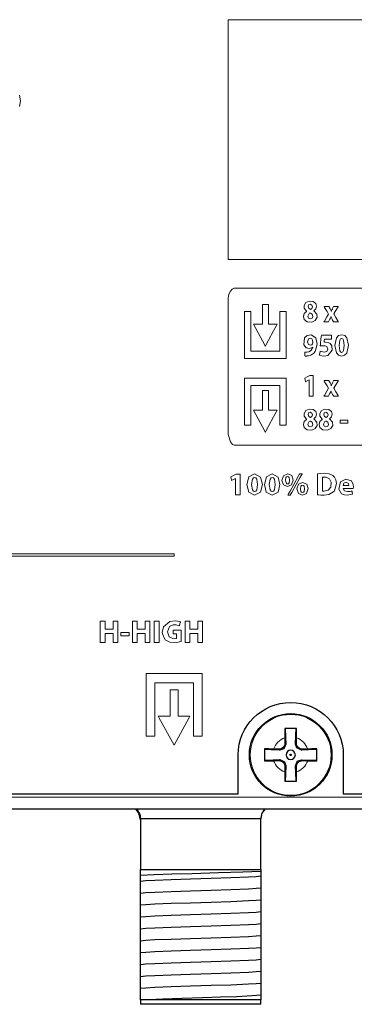
# Model space of a CAD drawing. Units: millimetres. Extents: x -103 to 103, y -61 to 61.
# Drawn here: x -14 to 9, y -61 to 5 of the extents above; entities that cross this region are included whole.
import ezdxf

# ---------------------------------------------------------------- set-up
doc = ezdxf.new("R2010")
doc.units = ezdxf.units.MM
doc.layers.add('Top$21', color=7, linetype='Continuous', true_color=0xffffff)

msp = doc.modelspace()

# ---------------------------------------------------------------- linework, layer by layer
at = {"layer": 'Top$21', "color": 7, "linetype": 'Continuous', "lineweight": 25}
for p, q in [((3.901, -43.026), (3.907, -43.371)), ((4.673, -43.372), (4.68, -43.026)), ((3.5, -43.778), (3.155, -43.772)), ((5.426, -43.772), (5.08, -43.778)), ((0.793, -46.75), (0.793, -44.16)), ((3.155, -44.55), (3.5, -44.544)), ((5.079, -44.545), (5.426, -44.551)), ((7.793, -44.16), (7.793, -46.75)), ((3.907, -44.951), (3.901, -45.297)), ((4.679, -45.297), (4.673, -44.952)), ((-82.866, -46.75), (0.793, -46.75)), ((7.793, -46.75), (82.864, -46.75)), ((-85.651, -47.771), (83.649, -47.771)), ((-5.706, -48.433), (-5.706, -51.8)), ((2.294, -51.8), (2.294, -48.433)), ((-5.706, -52.201), (-5.706, -51.8)), ((-5.706, -51.8), (2.294, -51.8)), ((2.294, -51.8), (2.294, -51.943)), ((-5.706, -52.994), (-5.706, -52.925)), ((2.294, -52.668), (2.294, -52.737)), ((-5.706, -53.788), (-5.706, -53.719)), ((2.294, -53.461), (2.294, -53.531)), ((-5.706, -54.582), (-5.706, -54.513)), ((2.294, -54.255), (2.294, -54.324)), ((2.294, -55.049), (2.294, -55.118)), ((-5.706, -55.376), (-5.706, -55.306)), ((-5.706, -56.169), (-5.706, -56.1)), ((2.294, -55.843), (2.294, -55.912)), ((-5.706, -56.963), (-5.706, -56.894)), ((2.294, -56.636), (2.294, -56.706)), ((-5.706, -57.757), (-5.706, -57.688)), ((2.294, -57.43), (2.294, -57.499)), ((2.294, -58.224), (2.294, -58.293)), ((-5.706, -58.551), (-5.706, -58.481)), ((2.294, -59.018), (2.294, -59.087)), ((-5.706, -59.344), (-5.706, -59.275)), ((-5.706, -60.138), (-5.706, -60.069)), ((2.294, -59.811), (2.294, -59.881)), ((-5.706, -60.5), (-5.706, -60.8)), ((2.294, -60.8), (-5.706, -60.8)), ((2.294, -60.8), (2.294, -60.5))]:
    msp.add_line(p, q, dxfattribs=at)
at = {"layer": 'Top$21', "color": 7, "linetype": 'Continuous', "lineweight": 13}
for p, q in [((3.565, -43.843), (3.5, -43.778)), ((3.907, -43.371), (3.972, -43.436)), ((4.609, -43.436), (4.673, -43.372)), ((5.08, -43.778), (5.016, -43.843)), ((3.5, -44.544), (3.565, -44.48)), ((5.015, -44.481), (5.079, -44.545)), ((3.972, -44.886), (3.907, -44.951)), ((4.673, -44.952), (4.609, -44.887)), ((83.649, -46.971), (-85.651, -46.971))]:
    msp.add_line(p, q, dxfattribs=at)
for points in [[(65.727, 4.884), (0.13, 4.884), (0.13, 4.884), (0.13, -3.316), (0.13, -7.416), (0.13, -9.466), (0.13, -11.003), (0.13, -11.075), (0.13, -11.106), (0.13, -11.114), (0.13, -11.116), (0.13, -11.117), (0.13, -11.117), (0.13, -11.117), (0.13, -11.117), (0.13, -11.117), (0.131, -11.117), (0.134, -11.117), (0.145, -11.117), (0.529, -11.117), (5.995, -11.117), (42.73, -11.117)], [(-13.777, -0.908), (-13.702, -0.528), (-13.702, -0.528), (-13.702, -0.528), (-13.777, -0.149)], [(10, -13.03), (7.599, -13.03), (5.395, -13.03), (3.487, -13.03), (2.132, -13.03), (1.148, -13.03), (0.645, -13.03), (0.518, -13.03), (0.385, -13.098), (0.272, -13.234), (0.197, -13.375), (0.144, -13.541), (0.124, -13.725), (0.124, -13.884), (0.124, -14.324), (0.124, -15.46), (0.124, -16.787), (0.124, -18.259), (0.124, -19.923), (0.124, -21.376), (0.124, -22.403), (0.124, -22.766), (0.124, -22.791), (0.124, -22.792), (0.124, -22.792), (0.124, -22.792), (0.272, -23.285), (0.416, -23.447), (0.471, -23.478), (0.518, -23.489), (0.686, -23.489), (1.04, -23.489), (2.101, -23.489), (3.448, -23.489), (5.102, -23.489), (7.379, -23.489), (9.882, -23.489)], [(7.012, -16.421), (7.012, -16.421), (7.012, -16.421), (7.011, -16.421), (7.011, -16.421), (7.008, -16.421), (7.001, -16.421), (6.981, -16.421), (6.921, -16.421), (6.775, -16.421), (6.597, -16.421), (6.551, -16.421), (6.541, -16.421), (6.539, -16.421), (6.539, -16.421), (6.538, -16.421), (6.538, -16.421), (6.538, -16.421), (6.538, -16.421), (6.538, -16.421), (6.538, -16.421), (6.538, -16.421), (6.538, -16.421), (6.538, -16.421), (6.538, -16.421), (6.538, -16.422), (6.538, -16.426), (6.537, -16.435), (6.533, -16.461), (6.525, -16.527), (6.513, -16.623), (6.512, -16.632), (6.512, -16.632), (6.512, -16.632), (6.512, -16.632), (6.512, -16.632), (6.512, -16.632), (6.56, -16.629), (6.579, -16.628), (6.784, -16.658), (6.912, -16.728), (7.021, -16.866), (7.051, -17.167), (6.757, -17.516), (6.493, -17.554), (6.354, -17.535), (6.255, -17.505), (6.22, -17.489), (6.206, -17.482), (6.201, -17.479), (6.198, -17.478), (6.197, -17.477), (6.197, -17.477), (6.197, -17.477), (6.196, -17.477), (6.196, -17.477), (6.196, -17.477), (6.196, -17.477), (6.196, -17.477), (6.196, -17.477), (6.196, -17.477), (6.196, -17.477), (6.196, -17.476), (6.197, -17.475), (6.197, -17.471), (6.2, -17.461), (6.206, -17.431), (6.223, -17.356), (6.247, -17.246), (6.249, -17.236), (6.249, -17.236), (6.249, -17.236), (6.249, -17.236), (6.249, -17.236), (6.249, -17.236), (6.523, -17.303), (6.69, -17.253), (6.768, -17.094), (6.687, -16.926), (6.564, -16.877), (6.412, -16.865), (6.361, -16.867), (6.303, -16.872), (6.279, -16.875), (6.268, -16.877), (6.264, -16.877), (6.262, -16.878), (6.261, -16.878), (6.26, -16.878), (6.26, -16.878), (6.26, -16.878), (6.26, -16.878), (6.26, -16.878), (6.26, -16.878), (6.26, -16.878), (6.26, -16.878), (6.26, -16.878), (6.26, -16.878), (6.26, -16.877), (6.26, -16.876), (6.261, -16.872), (6.262, -16.858), (6.267, -16.819), (6.279, -16.708), (6.307, -16.45), (6.329, -16.251), (6.339, -16.157), (6.339, -16.157), (6.359, -16.157), (6.634, -16.157), (6.863, -16.157), (7.003, -16.157), (7.012, -16.157), (7.012, -16.157), (7.012, -16.157), (7.012, -16.198), (7.012, -16.337), (7.012, -16.414), (7.012, -16.421), (7.012, -16.421), (7.012, -16.421), (7.012, -16.421)], [(5.518, -19.141), (5.516, -19.141), (5.515, -19.141), (5.515, -19.141), (5.515, -19.141), (5.398, -19.203), (5.292, -19.261), (5.282, -19.266), (5.282, -19.266), (5.282, -19.266), (5.282, -19.266), (5.282, -19.266), (5.282, -19.266), (5.258, -19.145), (5.235, -19.025), (5.235, -19.025), (5.235, -19.025), (5.397, -18.94), (5.56, -18.855), (5.56, -18.855), (5.56, -18.855), (5.677, -18.855), (5.758, -18.855), (5.792, -18.855), (5.794, -18.855), (5.795, -18.855), (5.795, -18.855), (5.795, -19.543), (5.795, -20.016), (5.795, -20.215), (5.795, -20.23), (5.795, -20.23), (5.795, -20.231), (5.656, -20.231), (5.562, -20.231), (5.521, -20.231), (5.519, -20.231), (5.518, -20.231), (5.518, -20.231), (5.518, -19.686), (5.518, -19.188), (5.518, -19.144), (5.518, -19.141), (5.518, -19.141), (5.518, -19.141)], [(8.087, -21.823), (8.087, -21.93), (8.087, -22.003), (8.087, -22.034), (8.087, -22.036), (8.087, -22.036), (8.087, -22.036), (7.841, -22.036), (7.672, -22.036), (7.601, -22.036), (7.596, -22.036), (7.595, -22.036), (7.595, -22.036), (7.595, -22.036), (7.595, -21.93), (7.595, -21.856), (7.595, -21.825), (7.595, -21.823), (7.595, -21.823), (7.595, -21.823), (7.841, -21.823), (8.066, -21.823), (8.086, -21.823), (8.087, -21.823), (8.087, -21.823), (8.087, -21.823)], [(0.622, -25.725), (0.62, -25.725), (0.618, -25.725), (0.618, -25.725), (0.618, -25.725), (0.487, -25.788), (0.367, -25.845), (0.356, -25.85), (0.356, -25.85), (0.356, -25.85), (0.356, -25.85), (0.329, -25.73), (0.303, -25.609), (0.303, -25.609), (0.303, -25.609), (0.486, -25.524), (0.669, -25.44), (0.669, -25.44), (0.669, -25.44), (0.801, -25.44), (0.892, -25.44), (0.93, -25.44), (0.933, -25.44), (0.933, -25.44), (0.933, -25.44), (0.933, -26.127), (0.933, -26.6), (0.933, -26.799), (0.933, -26.814), (0.933, -26.815), (0.933, -26.815), (0.778, -26.815), (0.671, -26.815), (0.626, -26.815), (0.622, -26.815), (0.622, -26.815), (0.622, -26.815), (0.622, -26.27), (0.622, -25.772), (0.622, -25.728), (0.622, -25.725), (0.622, -25.725), (0.622, -25.725)], [(4.094, -26.838), (4.094, -26.838), (4.094, -26.838), (4.094, -26.837), (4.096, -26.835), (4.099, -26.828), (4.111, -26.807), (4.146, -26.744), (4.245, -26.566), (4.489, -26.128), (4.787, -25.594), (4.864, -25.456), (4.881, -25.426), (4.884, -25.42), (4.885, -25.419), (4.885, -25.419), (4.885, -25.419), (4.885, -25.419), (4.885, -25.419), (4.885, -25.419), (4.885, -25.419), (4.885, -25.419), (4.885, -25.419), (4.885, -25.419), (4.885, -25.419), (4.885, -25.419), (4.886, -25.419), (4.889, -25.419), (4.896, -25.419), (4.918, -25.419), (4.971, -25.419), (5.049, -25.419), (5.056, -25.419), (5.056, -25.419), (5.056, -25.419), (5.056, -25.419), (5.056, -25.419), (5.056, -25.419), (5.056, -25.419), (5.056, -25.419), (5.056, -25.419), (5.056, -25.419), (5.056, -25.419), (5.055, -25.422), (5.051, -25.428), (5.039, -25.449), (5.004, -25.512), (4.905, -25.69), (4.662, -26.128), (4.365, -26.662), (4.288, -26.801), (4.271, -26.831), (4.268, -26.837), (4.267, -26.838), (4.267, -26.838), (4.267, -26.838), (4.267, -26.838), (4.267, -26.838), (4.267, -26.838), (4.267, -26.838), (4.267, -26.838), (4.267, -26.838), (4.267, -26.838), (4.267, -26.838), (4.267, -26.838), (4.266, -26.838), (4.263, -26.838), (4.256, -26.838), (4.234, -26.838), (4.18, -26.838), (4.101, -26.838), (4.094, -26.838), (4.094, -26.838), (4.094, -26.838), (4.094, -26.838)], [(-15.619, -30.907), (-11.569, -30.907), (-7.032, -30.907), (-5.036, -30.907), (-4.775, -30.907), (-4.514, -30.907), (-4.252, -30.907), (-3.991, -30.907), (-3.73, -30.907), (-3.468, -30.907), (-3.468, -30.907), (-3.468, -30.781), (-3.468, -30.759), (-3.478, -30.759), (-3.573, -30.759), (-4.332, -30.759), (-5.345, -30.759), (-7.37, -30.759), (-11.42, -30.759), (-19.521, -30.759)], [(-8.07, -35.234), (-8.07, -35.746), (-8.07, -35.78), (-8.07, -35.782), (-8.069, -35.782), (-8.066, -35.782), (-8.048, -35.782), (-7.805, -35.782), (-7.562, -35.782), (-7.544, -35.782), (-7.541, -35.782), (-7.54, -35.782), (-7.54, -35.78), (-7.54, -35.746), (-7.54, -35.445), (-7.54, -35.251), (-7.54, -35.236), (-7.54, -35.234), (-7.239, -35.234), (-7.219, -35.234), (-7.218, -35.234), (-7.218, -35.238), (-7.218, -35.247), (-7.218, -35.296), (-7.218, -35.947), (-7.218, -36.599), (-7.218, -36.648), (-7.218, -36.657), (-7.218, -36.66), (-7.219, -36.66), (-7.239, -36.66), (-7.416, -36.66), (-7.53, -36.66), (-7.539, -36.66), (-7.54, -36.66), (-7.54, -36.103), (-7.54, -36.066), (-7.54, -36.064), (-7.541, -36.064), (-7.544, -36.064), (-7.562, -36.064), (-7.805, -36.064), (-8.048, -36.064), (-8.066, -36.064), (-8.069, -36.064), (-8.07, -36.064), (-8.07, -36.066), (-8.07, -36.103), (-8.07, -36.431), (-8.07, -36.642), (-8.07, -36.659), (-8.07, -36.66), (-8.371, -36.66), (-8.391, -36.66), (-8.392, -36.66), (-8.392, -36.657), (-8.392, -36.648), (-8.392, -36.599), (-8.392, -35.947), (-8.392, -35.296), (-8.392, -35.247), (-8.392, -35.238), (-8.392, -35.234), (-8.391, -35.234), (-8.371, -35.234), (-8.194, -35.234), (-8.08, -35.234), (-8.071, -35.234), (-8.07, -35.234)], [(-5.93, -35.234), (-5.93, -35.746), (-5.93, -35.78), (-5.93, -35.782), (-5.929, -35.782), (-5.926, -35.782), (-5.908, -35.782), (-5.665, -35.782), (-5.422, -35.782), (-5.404, -35.782), (-5.401, -35.782), (-5.4, -35.782), (-5.4, -35.78), (-5.4, -35.746), (-5.4, -35.445), (-5.4, -35.251), (-5.4, -35.236), (-5.4, -35.234), (-5.099, -35.234), (-5.079, -35.234), (-5.078, -35.234), (-5.078, -35.238), (-5.078, -35.247), (-5.078, -35.296), (-5.078, -35.947), (-5.078, -36.599), (-5.078, -36.648), (-5.078, -36.657), (-5.078, -36.66), (-5.079, -36.66), (-5.099, -36.66), (-5.276, -36.66), (-5.39, -36.66), (-5.399, -36.66), (-5.4, -36.66), (-5.4, -36.103), (-5.4, -36.066), (-5.4, -36.064), (-5.401, -36.064), (-5.404, -36.064), (-5.422, -36.064), (-5.665, -36.064), (-5.908, -36.064), (-5.926, -36.064), (-5.929, -36.064), (-5.93, -36.064), (-5.93, -36.066), (-5.93, -36.103), (-5.93, -36.431), (-5.93, -36.642), (-5.93, -36.659), (-5.93, -36.66), (-6.231, -36.66), (-6.251, -36.66), (-6.252, -36.66), (-6.252, -36.657), (-6.252, -36.648), (-6.252, -36.599), (-6.252, -35.947), (-6.252, -35.296), (-6.252, -35.247), (-6.252, -35.238), (-6.252, -35.234), (-6.251, -35.234), (-6.231, -35.234), (-6.054, -35.234), (-5.94, -35.234), (-5.931, -35.234), (-5.93, -35.234)], [(-4.472, -35.234), (-4.472, -35.947), (-4.472, -36.438), (-4.472, -36.644), (-4.472, -36.659), (-4.472, -36.66), (-4.472, -36.66), (-4.472, -36.66), (-4.633, -36.66), (-4.744, -36.66), (-4.79, -36.66), (-4.794, -36.66), (-4.794, -36.66), (-4.794, -36.66), (-4.794, -36.66), (-4.794, -35.947), (-4.794, -35.457), (-4.794, -35.25), (-4.794, -35.235), (-4.794, -35.234), (-4.794, -35.234), (-4.794, -35.234), (-4.633, -35.234), (-4.486, -35.234), (-4.473, -35.234), (-4.472, -35.234), (-4.472, -35.234), (-4.472, -35.234)], [(-2.425, -35.234), (-2.425, -35.746), (-2.425, -35.78), (-2.425, -35.782), (-2.424, -35.782), (-2.421, -35.782), (-2.403, -35.782), (-2.16, -35.782), (-1.917, -35.782), (-1.899, -35.782), (-1.896, -35.782), (-1.894, -35.782), (-1.894, -35.78), (-1.894, -35.746), (-1.894, -35.445), (-1.894, -35.251), (-1.894, -35.236), (-1.894, -35.234), (-1.594, -35.234), (-1.574, -35.234), (-1.573, -35.234), (-1.573, -35.238), (-1.573, -35.247), (-1.573, -35.296), (-1.573, -35.947), (-1.573, -36.599), (-1.573, -36.648), (-1.573, -36.657), (-1.573, -36.66), (-1.574, -36.66), (-1.594, -36.66), (-1.771, -36.66), (-1.884, -36.66), (-1.894, -36.66), (-1.894, -36.66), (-1.894, -36.103), (-1.894, -36.066), (-1.894, -36.064), (-1.896, -36.064), (-1.899, -36.064), (-1.917, -36.064), (-2.16, -36.064), (-2.403, -36.064), (-2.421, -36.064), (-2.424, -36.064), (-2.425, -36.064), (-2.425, -36.066), (-2.425, -36.103), (-2.425, -36.431), (-2.425, -36.642), (-2.425, -36.659), (-2.425, -36.66), (-2.726, -36.66), (-2.746, -36.66), (-2.747, -36.66), (-2.747, -36.657), (-2.747, -36.648), (-2.747, -36.599), (-2.747, -35.947), (-2.747, -35.296), (-2.747, -35.247), (-2.747, -35.238), (-2.747, -35.234), (-2.746, -35.234), (-2.726, -35.234), (-2.549, -35.234), (-2.435, -35.234), (-2.426, -35.234), (-2.425, -35.234)], [(-6.458, -35.998), (-6.458, -36.105), (-6.458, -36.178), (-6.458, -36.209), (-6.458, -36.212), (-6.458, -36.212), (-6.458, -36.212), (-6.735, -36.212), (-6.926, -36.212), (-7.006, -36.212), (-7.012, -36.212), (-7.012, -36.212), (-7.012, -36.212), (-7.012, -36.212), (-7.012, -36.105), (-7.012, -36.032), (-7.012, -36.001), (-7.012, -35.998), (-7.012, -35.998), (-7.012, -35.998), (-6.735, -35.998), (-6.482, -35.998), (-6.459, -35.998), (-6.458, -35.998), (-6.458, -35.998), (-6.458, -35.998)]]:
    msp.add_lwpolyline(points, dxfattribs=at)
for points in [[(1.805, -15.428), (2.565, -16.82), (2.6, -16.885), (2.601, -16.887), (2.603, -16.883), (2.612, -16.866), (2.628, -16.837), (2.817, -16.489), (3.152, -15.869), (3.341, -15.52), (3.388, -15.433), (3.39, -15.428), (3.389, -15.428), (3.387, -15.428), (3.363, -15.428), (3.186, -15.428), (2.951, -15.428), (2.834, -15.428), (2.819, -15.428), (2.812, -15.428), (2.808, -15.428), (2.805, -15.428), (2.805, -15.427), (2.805, -15.339), (2.805, -14.634), (2.805, -14.37), (2.805, -14.238), (2.805, -14.172), (2.805, -14.122), (2.805, -14.122), (2.789, -14.122), (2.613, -14.122), (2.415, -14.122), (2.406, -14.122), (2.405, -14.122), (2.405, -14.129), (2.405, -14.178), (2.405, -14.971), (2.405, -15.368), (2.405, -15.401), (2.405, -15.428), (2.399, -15.428), (2.333, -15.428), (1.805, -15.428)], [(5.353, -14.569), (5.187, -14.354), (5.185, -14.183), (5.3, -13.985), (5.518, -13.886), (5.79, -13.911), (5.958, -14.047), (6.011, -14.232), (5.967, -14.402), (5.832, -14.535), (5.832, -14.535), (5.832, -14.535), (5.832, -14.538), (5.832, -14.54), (5.832, -14.541), (5.832, -14.541), (5.832, -14.541), (5.832, -14.541), (6.039, -14.761), (6.049, -14.971), (5.929, -15.185), (5.69, -15.293), (5.386, -15.267), (5.197, -15.12), (5.135, -14.917), (5.194, -14.708), (5.353, -14.573), (5.353, -14.573), (5.353, -14.573), (5.353, -14.571), (5.353, -14.569), (5.353, -14.569), (5.353, -14.569), (5.353, -14.569), (5.353, -14.569)], [(5.447, -14.255), (5.496, -14.371), (5.618, -14.442), (5.618, -14.442), (5.618, -14.442), (5.705, -14.379), (5.742, -14.268), (5.707, -14.15), (5.593, -14.097), (5.484, -14.144), (5.447, -14.255)], [(6.829, -14.243), (6.829, -14.243), (6.829, -14.243), (6.829, -14.243), (6.829, -14.243), (6.829, -14.243), (6.83, -14.244), (6.831, -14.246), (6.835, -14.254), (6.846, -14.276), (6.874, -14.329), (6.908, -14.395), (6.917, -14.412), (6.919, -14.415), (6.919, -14.416), (6.919, -14.416), (6.919, -14.416), (6.919, -14.416), (6.962, -14.503), (6.98, -14.541), (6.988, -14.558), (6.992, -14.565), (6.993, -14.568), (6.994, -14.569), (6.994, -14.57), (6.994, -14.57), (6.995, -14.57), (6.995, -14.571), (6.995, -14.571), (6.995, -14.571), (6.995, -14.571), (6.995, -14.571), (6.995, -14.571), (6.995, -14.571), (6.995, -14.571), (6.995, -14.571), (6.996, -14.571), (6.998, -14.571), (6.998, -14.571), (6.998, -14.571), (6.998, -14.571), (7.038, -14.479), (7.056, -14.441), (7.063, -14.425), (7.067, -14.418), (7.068, -14.414), (7.069, -14.413), (7.069, -14.412), (7.07, -14.412), (7.07, -14.412), (7.07, -14.412), (7.07, -14.412), (7.07, -14.412), (7.07, -14.412), (7.07, -14.412), (7.07, -14.412), (7.07, -14.412), (7.07, -14.411), (7.071, -14.409), (7.074, -14.402), (7.084, -14.383), (7.107, -14.334), (7.145, -14.254), (7.151, -14.243), (7.151, -14.243), (7.153, -14.243), (7.164, -14.243), (7.306, -14.243), (7.447, -14.243), (7.458, -14.243), (7.46, -14.243), (7.46, -14.243), (7.46, -14.243), (7.46, -14.243), (7.46, -14.243), (7.46, -14.243), (7.46, -14.243), (7.46, -14.244), (7.458, -14.246), (7.454, -14.253), (7.441, -14.275), (7.252, -14.582), (7.179, -14.7), (7.162, -14.728), (7.159, -14.734), (7.158, -14.735), (7.158, -14.736), (7.158, -14.736), (7.158, -14.736), (7.158, -14.736), (7.158, -14.736), (7.158, -14.736), (7.158, -14.736), (7.158, -14.736), (7.158, -14.736), (7.158, -14.736), (7.158, -14.737), (7.16, -14.739), (7.164, -14.746), (7.176, -14.768), (7.211, -14.829), (7.298, -14.984), (7.444, -15.242), (7.46, -15.27), (7.463, -15.276), (7.464, -15.277), (7.464, -15.277), (7.464, -15.277), (7.464, -15.277), (7.464, -15.277), (7.461, -15.277), (7.45, -15.277), (7.303, -15.277), (7.155, -15.277), (7.144, -15.277), (7.141, -15.277), (7.141, -15.277), (7.135, -15.265), (7.084, -15.162), (7.049, -15.091), (7.008, -15.004), (6.991, -14.965), (6.983, -14.948), (6.98, -14.94), (6.979, -14.937), (6.978, -14.936), (6.978, -14.935), (6.978, -14.935), (6.978, -14.934), (6.978, -14.934), (6.978, -14.934), (6.978, -14.934), (6.978, -14.934), (6.978, -14.934), (6.978, -14.934), (6.978, -14.934), (6.978, -14.934), (6.977, -14.934), (6.977, -14.934), (6.975, -14.934), (6.973, -14.934), (6.972, -14.934), (6.972, -14.934), (6.972, -14.934), (6.933, -15.024), (6.916, -15.061), (6.908, -15.078), (6.905, -15.085), (6.904, -15.088), (6.903, -15.09), (6.903, -15.09), (6.903, -15.091), (6.903, -15.091), (6.903, -15.091), (6.903, -15.091), (6.903, -15.091), (6.903, -15.091), (6.903, -15.091), (6.903, -15.091), (6.902, -15.091), (6.902, -15.092), (6.901, -15.095), (6.896, -15.104), (6.885, -15.13), (6.856, -15.191), (6.817, -15.275), (6.816, -15.277), (6.816, -15.277), (6.816, -15.277), (6.816, -15.277), (6.816, -15.277), (6.767, -15.277), (6.612, -15.277), (6.504, -15.277), (6.502, -15.277), (6.502, -15.277), (6.502, -15.277), (6.502, -15.277), (6.531, -15.229), (6.697, -14.949), (6.814, -14.751), (6.814, -14.75), (6.718, -14.59), (6.551, -14.311), (6.518, -14.256), (6.512, -14.245), (6.51, -14.243), (6.51, -14.243), (6.51, -14.243), (6.51, -14.243), (6.51, -14.243), (6.51, -14.243), (6.51, -14.243), (6.51, -14.243), (6.51, -14.243), (6.511, -14.243), (6.512, -14.243), (6.518, -14.243), (6.533, -14.243), (6.578, -14.243), (6.739, -14.243), (6.822, -14.243), (6.829, -14.243), (6.829, -14.243), (6.829, -14.243), (6.829, -14.243), (6.829, -14.243)], [(1.204, -17.714), (1.204, -14.996), (1.204, -14.77), (1.204, -14.6), (1.204, -14.582), (1.204, -14.574), (1.204, -14.574), (1.204, -14.574), (1.204, -14.574), (1.204, -14.574), (1.204, -14.574), (1.204, -14.574), (1.205, -14.574), (1.207, -14.574), (1.209, -14.574), (1.234, -14.574), (1.461, -14.574), (1.546, -14.574), (1.629, -14.574), (1.629, -14.575), (1.629, -14.631), (1.629, -15.839), (1.629, -17.047), (1.629, -17.148), (1.629, -17.198), (1.629, -17.236), (1.629, -17.236), (1.629, -17.236), (1.629, -17.236), (1.629, -17.236), (1.629, -17.236), (1.629, -17.236), (1.63, -17.236), (1.63, -17.236), (1.631, -17.236), (1.633, -17.236), (1.636, -17.236), (1.642, -17.236), (1.843, -17.236), (3.453, -17.236), (3.554, -17.236), (3.562, -17.236), (3.565, -17.236), (3.566, -17.236), (3.566, -17.233), (3.566, -17.214), (3.566, -16.812), (3.566, -14.664), (3.566, -14.614), (3.566, -14.576), (3.566, -14.575), (3.566, -14.574), (3.566, -14.574), (3.566, -14.574), (3.566, -14.574), (3.566, -14.574), (3.566, -14.574), (3.566, -14.574), (3.566, -14.574), (3.566, -14.574), (3.566, -14.574), (3.575, -14.574), (3.877, -14.574), (3.934, -14.574), (3.962, -14.574), (3.99, -14.574), (3.99, -14.574), (3.99, -14.612), (3.99, -15.065), (3.99, -15.669), (3.99, -17.48), (3.99, -17.707), (3.99, -17.714), (3.959, -17.714), (3.921, -17.714), (3.619, -17.714), (1.204, -17.714)], [(5.766, -14.907), (5.712, -14.761), (5.615, -14.695), (5.575, -14.681), (5.558, -14.687), (5.512, -14.711), (5.426, -14.886), (5.426, -14.886), (5.426, -14.886), (5.472, -15.019), (5.599, -15.078), (5.72, -15.029), (5.766, -14.907)], [(5.242, -17.301), (5.328, -17.303), (5.366, -17.301), (5.496, -17.275), (5.607, -17.216), (5.662, -17.165), (5.73, -17.058), (5.75, -17.005), (5.756, -16.98), (5.759, -16.969), (5.76, -16.964), (5.76, -16.962), (5.76, -16.961), (5.76, -16.961), (5.761, -16.961), (5.761, -16.961), (5.761, -16.96), (5.761, -16.96), (5.761, -16.96), (5.761, -16.96), (5.761, -16.96), (5.761, -16.96), (5.76, -16.96), (5.76, -16.96), (5.76, -16.96), (5.759, -16.959), (5.757, -16.958), (5.757, -16.958), (5.757, -16.958), (5.757, -16.958), (5.757, -16.958), (5.551, -17.056), (5.331, -17.012), (5.162, -16.809), (5.219, -16.334), (5.396, -16.178), (5.649, -16.136), (5.964, -16.346), (6.053, -16.766), (5.918, -17.261), (5.839, -17.36), (5.622, -17.501), (5.483, -17.539), (5.372, -17.551), (5.361, -17.552), (5.322, -17.553), (5.274, -17.552), (5.255, -17.552), (5.248, -17.551), (5.244, -17.551), (5.243, -17.551), (5.243, -17.551), (5.242, -17.551), (5.242, -17.551), (5.242, -17.551), (5.242, -17.551), (5.242, -17.551), (5.242, -17.551), (5.242, -17.551), (5.242, -17.551), (5.242, -17.551), (5.242, -17.551), (5.242, -17.55), (5.242, -17.549), (5.242, -17.545), (5.242, -17.534), (5.242, -17.503), (5.242, -17.426), (5.242, -17.312), (5.242, -17.302), (5.242, -17.301), (5.242, -17.301), (5.242, -17.301)], [(5.415, -16.609), (5.483, -16.791), (5.609, -16.828), (5.697, -16.797), (5.747, -16.74), (5.757, -16.706), (5.76, -16.675), (5.761, -16.658), (5.739, -16.501), (5.693, -16.417), (5.616, -16.372), (5.486, -16.406), (5.415, -16.609)], [(8.14, -16.838), (8.026, -17.355), (7.881, -17.502), (7.678, -17.555), (7.474, -17.499), (7.332, -17.347), (7.222, -16.846), (7.222, -16.846), (7.222, -16.846), (7.335, -16.34), (7.48, -16.188), (7.686, -16.133), (7.894, -16.19), (8.035, -16.344), (8.14, -16.838)], [(7.507, -16.846), (7.555, -17.197), (7.61, -17.283), (7.684, -17.312), (7.757, -17.282), (7.811, -17.194), (7.855, -16.842), (7.811, -16.495), (7.757, -16.406), (7.682, -16.376), (7.611, -16.405), (7.556, -16.491), (7.507, -16.846)], [(3.99, -19.032), (3.99, -21.749), (3.99, -21.976), (3.99, -22.146), (3.99, -22.172), (3.96, -22.172), (3.62, -22.172), (3.566, -22.172), (3.566, -22.17), (3.566, -22.113), (3.566, -20.905), (3.566, -19.698), (3.566, -19.597), (3.566, -19.521), (3.566, -19.51), (3.565, -19.51), (3.552, -19.51), (3.351, -19.51), (1.741, -19.51), (1.64, -19.51), (1.632, -19.51), (1.63, -19.51), (1.63, -19.514), (1.63, -19.521), (1.63, -19.533), (1.63, -19.936), (1.63, -22.083), (1.63, -22.133), (1.63, -22.171), (1.63, -22.172), (1.625, -22.172), (1.618, -22.172), (1.316, -22.172), (1.26, -22.172), (1.204, -22.172), (1.204, -22.171), (1.204, -22.134), (1.204, -21.681), (1.204, -21.077), (1.204, -19.265), (1.204, -19.039), (1.204, -19.032), (1.235, -19.032), (1.273, -19.032), (1.574, -19.032), (3.99, -19.032)], [(6.829, -19.196), (6.829, -19.196), (6.829, -19.196), (6.829, -19.196), (6.829, -19.196), (6.829, -19.196), (6.83, -19.197), (6.831, -19.2), (6.835, -19.207), (6.846, -19.229), (6.874, -19.283), (6.908, -19.348), (6.917, -19.365), (6.919, -19.369), (6.919, -19.369), (6.919, -19.37), (6.919, -19.37), (6.919, -19.37), (6.962, -19.457), (6.98, -19.494), (6.988, -19.511), (6.992, -19.518), (6.993, -19.521), (6.994, -19.523), (6.994, -19.523), (6.994, -19.524), (6.995, -19.524), (6.995, -19.524), (6.995, -19.524), (6.995, -19.524), (6.995, -19.524), (6.995, -19.524), (6.995, -19.524), (6.995, -19.524), (6.995, -19.524), (6.995, -19.524), (6.996, -19.524), (6.998, -19.524), (6.998, -19.524), (6.998, -19.524), (6.998, -19.524), (7.038, -19.433), (7.056, -19.395), (7.063, -19.378), (7.067, -19.371), (7.068, -19.368), (7.069, -19.366), (7.069, -19.366), (7.07, -19.366), (7.07, -19.365), (7.07, -19.365), (7.07, -19.365), (7.07, -19.365), (7.07, -19.365), (7.07, -19.365), (7.07, -19.365), (7.07, -19.365), (7.07, -19.364), (7.071, -19.362), (7.074, -19.355), (7.084, -19.336), (7.107, -19.288), (7.145, -19.207), (7.151, -19.196), (7.151, -19.196), (7.153, -19.196), (7.164, -19.196), (7.306, -19.196), (7.447, -19.196), (7.458, -19.196), (7.46, -19.196), (7.46, -19.196), (7.46, -19.196), (7.46, -19.196), (7.46, -19.196), (7.46, -19.196), (7.46, -19.196), (7.46, -19.197), (7.458, -19.199), (7.454, -19.206), (7.441, -19.228), (7.252, -19.536), (7.179, -19.654), (7.162, -19.682), (7.159, -19.688), (7.158, -19.689), (7.158, -19.689), (7.158, -19.689), (7.158, -19.689), (7.158, -19.689), (7.158, -19.689), (7.158, -19.689), (7.158, -19.689), (7.158, -19.689), (7.158, -19.689), (7.158, -19.689), (7.158, -19.69), (7.16, -19.692), (7.164, -19.7), (7.176, -19.721), (7.211, -19.783), (7.298, -19.937), (7.444, -20.195), (7.46, -20.223), (7.463, -20.229), (7.464, -20.23), (7.464, -20.23), (7.464, -20.231), (7.464, -20.231), (7.464, -20.231), (7.461, -20.231), (7.45, -20.231), (7.303, -20.231), (7.155, -20.231), (7.144, -20.231), (7.141, -20.231), (7.141, -20.231), (7.135, -20.218), (7.084, -20.116), (7.049, -20.044), (7.008, -19.957), (6.991, -19.918), (6.983, -19.901), (6.98, -19.894), (6.979, -19.89), (6.978, -19.889), (6.978, -19.888), (6.978, -19.888), (6.978, -19.888), (6.978, -19.888), (6.978, -19.888), (6.978, -19.888), (6.978, -19.888), (6.978, -19.888), (6.978, -19.888), (6.978, -19.888), (6.978, -19.888), (6.977, -19.888), (6.977, -19.888), (6.975, -19.888), (6.973, -19.888), (6.972, -19.888), (6.972, -19.888), (6.972, -19.888), (6.933, -19.977), (6.916, -20.015), (6.908, -20.031), (6.905, -20.039), (6.904, -20.042), (6.903, -20.043), (6.903, -20.044), (6.903, -20.044), (6.903, -20.044), (6.903, -20.044), (6.903, -20.044), (6.903, -20.044), (6.903, -20.044), (6.903, -20.044), (6.903, -20.044), (6.902, -20.045), (6.902, -20.046), (6.901, -20.049), (6.896, -20.058), (6.885, -20.083), (6.856, -20.144), (6.817, -20.228), (6.816, -20.231), (6.816, -20.231), (6.816, -20.231), (6.816, -20.231), (6.816, -20.231), (6.767, -20.231), (6.612, -20.231), (6.504, -20.231), (6.502, -20.231), (6.502, -20.231), (6.502, -20.231), (6.502, -20.23), (6.531, -20.182), (6.697, -19.902), (6.814, -19.704), (6.814, -19.704), (6.718, -19.544), (6.551, -19.264), (6.518, -19.21), (6.512, -19.199), (6.51, -19.196), (6.51, -19.196), (6.51, -19.196), (6.51, -19.196), (6.51, -19.196), (6.51, -19.196), (6.51, -19.196), (6.51, -19.196), (6.51, -19.196), (6.511, -19.196), (6.512, -19.196), (6.518, -19.196), (6.533, -19.196), (6.578, -19.196), (6.739, -19.196), (6.822, -19.196), (6.829, -19.196), (6.829, -19.196), (6.829, -19.196), (6.829, -19.196), (6.829, -19.196)], [(1.805, -21.166), (2.564, -22.558), (2.6, -22.623), (2.6, -22.624), (2.603, -22.619), (2.611, -22.603), (2.627, -22.574), (2.816, -22.225), (3.151, -21.605), (3.34, -21.257), (3.387, -21.17), (3.389, -21.166), (3.389, -21.166), (3.385, -21.166), (3.36, -21.166), (3.184, -21.166), (2.949, -21.166), (2.832, -21.166), (2.817, -21.166), (2.81, -21.166), (2.804, -21.166), (2.804, -21.166), (2.804, -21.164), (2.804, -21.076), (2.804, -20.372), (2.804, -20.107), (2.804, -19.975), (2.804, -19.909), (2.804, -19.859), (2.804, -19.859), (2.788, -19.859), (2.612, -19.859), (2.414, -19.859), (2.405, -19.859), (2.405, -19.859), (2.405, -19.884), (2.405, -19.917), (2.405, -20.71), (2.405, -21.106), (2.405, -21.139), (2.405, -21.166), (2.399, -21.166), (2.333, -21.166), (1.805, -21.166)], [(5.353, -21.776), (5.187, -21.562), (5.185, -21.39), (5.3, -21.193), (5.518, -21.094), (5.79, -21.118), (5.958, -21.255), (6.011, -21.44), (5.967, -21.61), (5.832, -21.742), (5.832, -21.742), (5.832, -21.742), (5.832, -21.746), (5.832, -21.748), (5.832, -21.749), (5.832, -21.749), (5.832, -21.749), (5.832, -21.749), (6.039, -21.969), (6.049, -22.179), (5.929, -22.392), (5.69, -22.5), (5.386, -22.475), (5.197, -22.328), (5.135, -22.125), (5.194, -21.916), (5.353, -21.78), (5.353, -21.78), (5.353, -21.78), (5.353, -21.778), (5.353, -21.777), (5.353, -21.776), (5.353, -21.776), (5.353, -21.776), (5.353, -21.776)], [(5.447, -21.463), (5.496, -21.579), (5.618, -21.649), (5.618, -21.649), (5.618, -21.649), (5.705, -21.586), (5.742, -21.476), (5.707, -21.358), (5.593, -21.305), (5.484, -21.352), (5.447, -21.463)], [(6.395, -21.776), (6.23, -21.562), (6.227, -21.39), (6.342, -21.193), (6.56, -21.094), (6.833, -21.118), (7.001, -21.255), (7.053, -21.44), (7.01, -21.61), (6.875, -21.742), (6.875, -21.742), (6.875, -21.742), (6.875, -21.746), (6.875, -21.748), (6.875, -21.749), (6.875, -21.749), (6.875, -21.749), (6.875, -21.749), (7.082, -21.969), (7.091, -22.179), (6.972, -22.392), (6.732, -22.5), (6.429, -22.475), (6.239, -22.328), (6.177, -22.125), (6.236, -21.916), (6.395, -21.78), (6.395, -21.78), (6.395, -21.78), (6.395, -21.778), (6.395, -21.777), (6.395, -21.776), (6.395, -21.776), (6.395, -21.776), (6.395, -21.776)], [(6.49, -21.463), (6.538, -21.579), (6.66, -21.649), (6.66, -21.649), (6.66, -21.649), (6.747, -21.586), (6.784, -21.476), (6.75, -21.358), (6.636, -21.305), (6.526, -21.352), (6.49, -21.463)], [(5.766, -22.115), (5.712, -21.969), (5.615, -21.903), (5.575, -21.888), (5.558, -21.895), (5.512, -21.919), (5.426, -22.094), (5.426, -22.094), (5.426, -22.094), (5.472, -22.227), (5.599, -22.286), (5.72, -22.237), (5.766, -22.115)], [(6.809, -22.115), (6.755, -21.969), (6.657, -21.903), (6.617, -21.888), (6.6, -21.895), (6.554, -21.919), (6.469, -22.094), (6.469, -22.094), (6.469, -22.094), (6.514, -22.227), (6.641, -22.286), (6.763, -22.237), (6.809, -22.115)], [(2.402, -26.121), (2.273, -26.638), (1.882, -26.838), (1.492, -26.63), (1.368, -26.129), (1.368, -26.129), (1.368, -26.129), (1.496, -25.623), (1.89, -25.416), (2.283, -25.627), (2.402, -26.121)], [(3.577, -26.121), (3.447, -26.638), (3.056, -26.838), (2.667, -26.63), (2.542, -26.129), (2.542, -26.129), (2.542, -26.129), (2.67, -25.623), (3.065, -25.416), (3.458, -25.627), (3.577, -26.121)], [(4.46, -25.825), (4.344, -26.153), (4.079, -26.265), (3.813, -26.154), (3.705, -25.848), (3.809, -25.54), (4.092, -25.416), (4.364, -25.533), (4.46, -25.825)], [(3.944, -25.842), (3.979, -26.019), (4.024, -26.071), (4.085, -26.089), (4.145, -26.072), (4.187, -26.023), (4.221, -25.839), (4.189, -25.663), (4.146, -25.611), (4.081, -25.592), (4.019, -25.611), (3.977, -25.664), (3.944, -25.842)], [(6.077, -25.41), (6.278, -25.387), (6.511, -25.378), (6.855, -25.416), (7.097, -25.531), (7.197, -25.626), (7.3, -25.816), (7.338, -26.068), (7.197, -26.545), (7.103, -26.646), (6.821, -26.784), (6.509, -26.828), (6.288, -26.826), (6.156, -26.817), (6.109, -26.812), (6.09, -26.81), (6.083, -26.809), (6.079, -26.809), (6.078, -26.809), (6.077, -26.808), (6.077, -26.808), (6.077, -26.808), (6.077, -26.808), (6.077, -26.808), (6.077, -26.808), (6.077, -26.808), (6.077, -26.808), (6.077, -26.808), (6.077, -26.808), (6.077, -26.807), (6.077, -26.805), (6.077, -26.799), (6.077, -26.778), (6.077, -26.716), (6.077, -26.541), (6.077, -26.109), (6.077, -25.734), (6.077, -25.47), (6.077, -25.414), (6.077, -25.41), (6.077, -25.41), (6.077, -25.41), (6.077, -25.41)], [(1.689, -26.129), (1.743, -26.48), (1.805, -26.566), (1.888, -26.595), (1.971, -26.565), (2.031, -26.477), (2.08, -26.125), (2.032, -25.778), (1.971, -25.69), (1.886, -25.66), (1.806, -25.688), (1.744, -25.774), (1.689, -26.129)], [(2.864, -26.129), (2.917, -26.48), (2.98, -26.566), (3.063, -26.595), (3.146, -26.565), (3.206, -26.477), (3.255, -26.125), (3.206, -25.778), (3.146, -25.69), (3.061, -25.66), (2.981, -25.688), (2.919, -25.774), (2.864, -26.129)], [(5.45, -26.396), (5.334, -26.722), (5.069, -26.834), (4.805, -26.723), (4.697, -26.419), (4.801, -26.111), (5.082, -25.988), (5.354, -26.104), (5.45, -26.396)], [(4.936, -26.411), (4.971, -26.588), (5.015, -26.64), (5.075, -26.658), (5.135, -26.641), (5.177, -26.592), (5.211, -26.411), (5.179, -26.235), (5.137, -26.182), (5.073, -26.163), (5.012, -26.182), (4.969, -26.235), (4.936, -26.411)], [(6.399, -26.572), (6.458, -26.577), (6.488, -26.578), (6.501, -26.578), (6.506, -26.578), (6.509, -26.578), (6.51, -26.578), (6.51, -26.578), (6.51, -26.578), (6.51, -26.578), (6.511, -26.578), (6.511, -26.578), (6.511, -26.578), (6.511, -26.578), (6.794, -26.511), (6.962, -26.301), (6.989, -25.974), (6.875, -25.741), (6.644, -25.633), (6.496, -25.627), (6.433, -25.633), (6.412, -25.636), (6.404, -25.637), (6.401, -25.638), (6.4, -25.638), (6.399, -25.639), (6.399, -25.639), (6.399, -25.639), (6.399, -25.639), (6.399, -25.639), (6.399, -25.639), (6.399, -25.639), (6.399, -25.639), (6.399, -25.639), (6.399, -25.639), (6.399, -25.639), (6.399, -25.639), (6.399, -25.639), (6.399, -25.641), (6.399, -25.645), (6.399, -25.659), (6.399, -25.7), (6.399, -25.817), (6.399, -26.105), (6.399, -26.531), (6.399, -26.569), (6.399, -26.571), (6.399, -26.572), (6.399, -26.572), (6.399, -26.572)], [(7.787, -26.4), (7.88, -26.549), (8.079, -26.597), (8.248, -26.583), (8.314, -26.568), (8.343, -26.56), (8.355, -26.556), (8.36, -26.554), (8.363, -26.553), (8.364, -26.553), (8.364, -26.553), (8.365, -26.552), (8.365, -26.552), (8.365, -26.552), (8.365, -26.552), (8.365, -26.552), (8.365, -26.552), (8.365, -26.552), (8.365, -26.552), (8.365, -26.553), (8.365, -26.553), (8.365, -26.554), (8.366, -26.557), (8.367, -26.567), (8.373, -26.594), (8.386, -26.661), (8.405, -26.761), (8.407, -26.77), (8.407, -26.77), (8.407, -26.77), (8.407, -26.77), (8.059, -26.836), (7.865, -26.818), (7.683, -26.741), (7.49, -26.425), (7.607, -25.935), (7.97, -25.758), (8.33, -25.884), (8.447, -26.113), (8.464, -26.296), (8.462, -26.331), (8.457, -26.376), (8.455, -26.391), (8.454, -26.396), (8.454, -26.398), (8.454, -26.399), (8.454, -26.4), (8.454, -26.4), (8.454, -26.4), (8.454, -26.4), (8.454, -26.4), (8.454, -26.4), (8.454, -26.4), (8.454, -26.4), (8.454, -26.4), (8.454, -26.4), (8.454, -26.4), (8.453, -26.4), (8.453, -26.4), (8.452, -26.4), (8.449, -26.4), (8.439, -26.4), (8.41, -26.4), (8.326, -26.4), (8.12, -26.4), (7.816, -26.4), (7.789, -26.4), (7.787, -26.4), (7.787, -26.4), (7.787, -26.4)], [(8.166, -26.18), (8.131, -26.046), (7.984, -25.971), (7.837, -26.044), (7.785, -26.18), (7.785, -26.18), (7.785, -26.18), (7.976, -26.18), (8.15, -26.18), (8.165, -26.18), (8.166, -26.18), (8.166, -26.18), (8.166, -26.18)], [(-3.002, -36.595), (-3.312, -36.664), (-3.76, -36.643), (-4.057, -36.485), (-4.098, -36.442), (-4.251, -36.079), (-4.258, -35.964), (-4.256, -35.899), (-4.18, -35.614), (-3.768, -35.269), (-3.41, -35.22), (-3.256, -35.233), (-3.121, -35.261), (-3.077, -35.276), (-3.06, -35.282), (-3.053, -35.285), (-3.05, -35.286), (-3.049, -35.287), (-3.049, -35.287), (-3.048, -35.287), (-3.048, -35.287), (-3.048, -35.287), (-3.048, -35.287), (-3.048, -35.287), (-3.048, -35.287), (-3.048, -35.287), (-3.048, -35.287), (-3.048, -35.287), (-3.048, -35.287), (-3.048, -35.288), (-3.049, -35.289), (-3.05, -35.293), (-3.053, -35.305), (-3.061, -35.337), (-3.082, -35.417), (-3.113, -35.536), (-3.116, -35.547), (-3.116, -35.548), (-3.116, -35.548), (-3.116, -35.548), (-3.116, -35.548), (-3.116, -35.548), (-3.339, -35.491), (-3.543, -35.493), (-3.784, -35.6), (-3.92, -35.947), (-3.794, -36.292), (-3.564, -36.407), (-3.418, -36.413), (-3.348, -36.405), (-3.326, -36.4), (-3.318, -36.398), (-3.315, -36.397), (-3.313, -36.396), (-3.313, -36.396), (-3.313, -36.396), (-3.313, -36.396), (-3.312, -36.396), (-3.312, -36.396), (-3.312, -36.396), (-3.312, -36.396), (-3.312, -36.396), (-3.312, -36.396), (-3.312, -36.396), (-3.312, -36.396), (-3.312, -36.396), (-3.312, -36.396), (-3.312, -36.395), (-3.312, -36.392), (-3.312, -36.383), (-3.312, -36.359), (-3.312, -36.293), (-3.312, -36.159), (-3.312, -36.11), (-3.312, -36.098), (-3.312, -36.096), (-3.312, -36.096), (-3.312, -36.096), (-3.312, -36.096), (-3.312, -36.096), (-3.312, -36.096), (-3.312, -36.096), (-3.313, -36.096), (-3.313, -36.096), (-3.313, -36.096), (-3.314, -36.096), (-3.318, -36.096), (-3.342, -36.096), (-3.463, -36.096), (-3.519, -36.096), (-3.533, -36.095), (-3.533, -36.001), (-3.533, -35.867), (-3.533, -35.844), (-3.533, -35.844), (-3.533, -35.844), (-3.533, -35.844), (-3.529, -35.844), (-3.347, -35.844), (-3.085, -35.844), (-3.002, -35.844), (-3.002, -35.844), (-3.002, -35.844), (-3.002, -35.844), (-3.002, -35.852), (-3.002, -36.003), (-3.002, -36.254), (-3.002, -36.566), (-3.002, -36.593), (-3.002, -36.595), (-3.002, -36.595), (-3.002, -36.595)], [(-1.606, -38.725), (-1.606, -42.357), (-1.606, -42.659), (-1.606, -42.886), (-1.606, -42.922), (-1.646, -42.922), (-2.1, -42.922), (-2.172, -42.922), (-2.172, -42.919), (-2.172, -42.843), (-2.172, -41.229), (-2.172, -39.615), (-2.172, -39.48), (-2.172, -39.38), (-2.172, -39.365), (-2.174, -39.365), (-2.191, -39.365), (-2.46, -39.365), (-4.612, -39.365), (-4.747, -39.365), (-4.758, -39.365), (-4.762, -39.365), (-4.762, -39.365), (-4.762, -39.377), (-4.762, -39.394), (-4.762, -39.932), (-4.762, -42.802), (-4.762, -42.869), (-4.762, -42.92), (-4.762, -42.922), (-4.764, -42.922), (-4.776, -42.922), (-5.18, -42.922), (-5.256, -42.922), (-5.33, -42.922), (-5.33, -42.921), (-5.33, -42.87), (-5.33, -42.265), (-5.33, -41.458), (-5.33, -39.036), (-5.33, -38.734), (-5.33, -38.725), (-5.288, -38.725), (-5.238, -38.725), (-4.834, -38.725), (-1.606, -38.725)], [(-3.472, -43.523), (-2.463, -41.658), (-2.439, -41.615), (-2.416, -41.572), (-2.418, -41.572), (-2.451, -41.572), (-2.495, -41.572), (-3.025, -41.572), (-3.113, -41.572), (-3.158, -41.572), (-3.18, -41.572), (-3.199, -41.572), (-3.199, -41.57), (-3.199, -41.511), (-3.199, -40.804), (-3.199, -39.862), (-3.199, -39.843), (-3.199, -39.828), (-3.199, -39.827), (-3.2, -39.827), (-3.203, -39.827), (-3.321, -39.827), (-3.478, -39.827), (-3.714, -39.827), (-3.724, -39.827), (-3.728, -39.827), (-3.732, -39.827), (-3.732, -39.827), (-3.732, -39.828), (-3.732, -39.887), (-3.732, -40.829), (-3.732, -41.536), (-3.732, -41.565), (-3.732, -41.569), (-3.732, -41.572), (-3.733, -41.572), (-3.755, -41.572), (-3.931, -41.572), (-4.461, -41.572), (-4.505, -41.572), (-4.53, -41.572), (-4.536, -41.572), (-4.535, -41.575), (-4.487, -41.662), (-3.472, -43.523)]]:
    msp.add_lwpolyline(points, close=True, dxfattribs=at)
at = {"layer": 'Top$21', "color": 7, "linetype": 'Continuous', "lineweight": 25}
for points in [[(3.896, -42.411), (3.897, -42.749), (3.901, -43.026)], [(4.685, -42.411), (4.243, -42.411), (3.896, -42.411)], [(3.929, -42.411), (3.953, -42.984), (3.972, -43.436)], [(4.609, -43.436), (4.633, -42.861), (4.652, -42.411)], [(4.68, -43.026), (4.684, -42.675), (4.685, -42.411)], [(2.54, -43.767), (2.54, -44.209), (2.54, -44.556)], [(3.155, -43.772), (2.804, -43.767), (2.54, -43.767)], [(3.565, -43.843), (2.99, -43.819), (2.54, -43.8)], [(3.972, -43.436), (3.828, -43.758), (3.565, -43.843)], [(5.016, -43.843), (4.694, -43.7), (4.609, -43.436)], [(6.04, -43.8), (5.468, -43.824), (5.016, -43.843)], [(6.04, -43.767), (5.703, -43.768), (5.426, -43.772)], [(6.04, -44.556), (6.04, -44.114), (6.04, -43.767)], [(2.54, -44.523), (3.113, -44.499), (3.565, -44.48)], [(2.54, -44.556), (2.878, -44.554), (3.155, -44.55)], [(3.565, -44.48), (3.887, -44.623), (3.972, -44.886)], [(4.609, -44.887), (4.752, -44.565), (5.015, -44.481)], [(5.015, -44.481), (5.59, -44.504), (6.04, -44.523)], [(5.426, -44.551), (5.777, -44.555), (6.04, -44.556)], [(3.901, -45.297), (3.897, -45.648), (3.896, -45.911)], [(3.972, -44.886), (3.948, -45.462), (3.929, -45.911)], [(4.652, -45.911), (4.628, -45.339), (4.609, -44.887)], [(4.685, -45.911), (4.683, -45.574), (4.679, -45.297)], [(3.896, -45.911), (4.338, -45.911), (4.685, -45.911)], [(-5.706, -48.5), (-5.811, -48.055), (-6.027, -47.766)], [(-5.954, -47.763), (-5.757, -48.108), (-5.706, -48.419)], [(2.294, -48.5), (2.399, -48.055), (2.615, -47.766)], [(2.546, -47.767), (2.348, -48.11), (2.294, -48.419)], [(-5.706, -48.419), (-5.706, -48.427), (-5.706, -48.433)], [(2.294, -48.419), (1.209, -48.419), (-0.21, -48.419), (-2.275, -48.419), (-4.232, -48.419), (-5.05, -48.419), (-5.706, -48.419)], [(2.294, -48.433), (2.294, -48.425), (2.294, -48.419)], [(2.297, -51.943), (1.095, -51.991), (-0.507, -52.039), (-2.28, -52.087), (-3.629, -52.125), (-4.807, -52.163), (-5.711, -52.201)], [(-5.706, -52.608), (-5.706, -52.427), (-5.706, -52.201)], [(2.294, -52.26), (1.992, -52.29), (1.475, -52.321), (0.302, -52.369), (-0.994, -52.412), (-2.372, -52.455), (-3.674, -52.498), (-4.75, -52.541), (-5.357, -52.574), (-5.706, -52.608)], [(2.294, -51.943), (2.294, -52.168), (2.294, -52.26)], [(2.294, -52.26), (2.294, -52.441), (2.294, -52.668)], [(-5.706, -52.925), (-5.706, -52.7), (-5.706, -52.608)], [(-5.706, -53.402), (-5.706, -53.221), (-5.706, -52.994)], [(2.294, -53.054), (1.992, -53.084), (1.475, -53.115), (0.302, -53.163), (-0.994, -53.206), (-2.372, -53.249), (-3.674, -53.291), (-4.75, -53.334), (-5.357, -53.368), (-5.706, -53.402)], [(2.294, -52.737), (2.294, -52.962), (2.294, -53.054)], [(2.294, -53.054), (2.294, -53.235), (2.294, -53.461)], [(-5.706, -53.719), (-5.706, -53.494), (-5.706, -53.402)], [(-5.706, -54.196), (-5.706, -54.014), (-5.706, -53.788)], [(2.294, -53.847), (1.992, -53.878), (1.474, -53.908), (0.302, -53.957), (-0.994, -53.999), (-2.372, -54.042), (-3.673, -54.085), (-4.75, -54.128), (-5.357, -54.162), (-5.706, -54.196)], [(2.294, -53.531), (2.294, -53.755), (2.294, -53.847)], [(2.294, -53.847), (2.294, -54.028), (2.294, -54.255)], [(-5.706, -54.513), (-5.706, -54.288), (-5.706, -54.196)], [(2.294, -54.324), (2.294, -54.549), (2.294, -54.641)], [(-5.706, -54.989), (-5.706, -54.808), (-5.706, -54.582)], [(2.294, -54.641), (1.992, -54.672), (1.475, -54.702), (0.302, -54.75), (-0.994, -54.793), (-2.372, -54.836), (-3.673, -54.879), (-4.75, -54.922), (-5.357, -54.956), (-5.706, -54.989)], [(-5.706, -55.306), (-5.706, -55.082), (-5.706, -54.989)], [(2.294, -54.641), (2.294, -54.822), (2.294, -55.049)], [(2.294, -55.118), (2.294, -55.343), (2.294, -55.435)], [(-5.706, -55.783), (-5.706, -55.602), (-5.706, -55.376)], [(2.294, -55.435), (1.992, -55.465), (1.475, -55.496), (0.302, -55.544), (-0.994, -55.587), (-2.372, -55.63), (-3.673, -55.673), (-4.75, -55.716), (-5.357, -55.749), (-5.706, -55.783)], [(-5.706, -56.1), (-5.706, -55.875), (-5.706, -55.783)], [(2.294, -55.435), (2.294, -55.616), (2.294, -55.843)], [(-5.706, -56.577), (-5.706, -56.396), (-5.706, -56.169)], [(2.294, -56.229), (1.992, -56.259), (1.475, -56.29), (0.302, -56.338), (-0.994, -56.381), (-2.372, -56.424), (-3.673, -56.466), (-4.75, -56.509), (-5.357, -56.543), (-5.706, -56.577)], [(2.294, -55.912), (2.294, -56.137), (2.294, -56.229)], [(2.294, -56.229), (2.294, -56.41), (2.294, -56.636)], [(-5.706, -56.894), (-5.706, -56.669), (-5.706, -56.577)], [(-5.706, -57.371), (-5.706, -57.19), (-5.706, -56.963)], [(2.294, -57.022), (1.992, -57.053), (1.475, -57.083), (0.302, -57.132), (-0.994, -57.174), (-2.372, -57.217), (-3.674, -57.26), (-4.75, -57.303), (-5.357, -57.337), (-5.706, -57.371)], [(2.294, -56.706), (2.294, -56.931), (2.294, -57.022)], [(2.294, -57.022), (2.294, -57.203), (2.294, -57.43)], [(-5.706, -57.688), (-5.706, -57.463), (-5.706, -57.371)], [(-5.706, -58.164), (-5.706, -57.983), (-5.706, -57.757)], [(2.294, -57.499), (2.294, -57.724), (2.294, -57.816)], [(2.294, -57.816), (1.992, -57.847), (1.474, -57.877), (0.302, -57.925), (-0.994, -57.968), (-2.372, -58.011), (-3.674, -58.054), (-4.75, -58.097), (-5.357, -58.131), (-5.706, -58.164)], [(-5.706, -58.481), (-5.706, -58.257), (-5.706, -58.164)], [(2.294, -57.816), (2.294, -57.997), (2.294, -58.224)], [(2.294, -58.293), (2.294, -58.518), (2.294, -58.61)], [(-5.706, -58.958), (-5.706, -58.777), (-5.706, -58.551)], [(2.294, -58.61), (1.992, -58.64), (1.474, -58.671), (0.302, -58.719), (-0.994, -58.762), (-2.372, -58.805), (-3.673, -58.848), (-4.75, -58.891), (-5.357, -58.924), (-5.706, -58.958)], [(-5.706, -59.275), (-5.706, -59.05), (-5.706, -58.958)], [(2.294, -58.61), (2.294, -58.791), (2.294, -59.018)], [(2.294, -59.087), (2.294, -59.312), (2.294, -59.404)], [(-5.706, -59.752), (-5.706, -59.571), (-5.706, -59.344)], [(2.294, -59.404), (1.992, -59.434), (1.475, -59.465), (0.302, -59.513), (-0.994, -59.556), (-2.372, -59.599), (-3.673, -59.641), (-4.75, -59.684), (-5.357, -59.718), (-5.706, -59.752)], [(-5.706, -60.069), (-5.706, -59.844), (-5.706, -59.752)], [(2.294, -59.404), (2.294, -59.585), (2.294, -59.811)], [(-5.706, -60.5), (-5.706, -60.331), (-5.706, -60.138)], [(2.294, -60.197), (1.732, -60.245), (0.689, -60.292), (-0.373, -60.33), (-1.551, -60.367), (-2.963, -60.411), (-4.221, -60.456), (-5.171, -60.5)], [(2.294, -59.881), (2.294, -60.105), (2.294, -60.197)], [(2.294, -60.197), (2.294, -60.341), (2.294, -60.5)], [(-5.171, -60.5), (-5.51, -60.5), (-5.706, -60.5)], [(2.294, -60.5), (1.284, -60.5), (-0.065, -60.5), (-2.046, -60.5), (-3.865, -60.5), (-4.599, -60.5), (-5.171, -60.5)]]:
    msp.add_lwpolyline(points, dxfattribs=at)
for radius in [2.75, 0.05]:
    msp.add_circle((4.29, -44.161), radius, dxfattribs=at)
at = {"layer": 'Top$21', "color": 7, "linetype": 'Continuous', "lineweight": 13}
msp.add_circle((4.29, -44.161), 2.695, dxfattribs=at)
at = {"layer": 'Top$21', "color": 7, "linetype": 'Continuous', "lineweight": 25, "extrusion": (0, 0, -1)}
msp.add_circle((-4.29, -44.161), 0.311, dxfattribs=at)
msp.add_arc((-4.293, -44.16), 3.5, 0, 180, dxfattribs=at)
at = {"layer": 'Top$21', "color": 7, "linetype": 'Continuous', "lineweight": 13}
for start, end in [(108.92045, 161.07955), (18.9109, 71.07955), (198.92045, 251.07955), (288.91073, 341.06062)]:
    msp.add_arc((4.29, -44.161), 1.201, start, end, dxfattribs=at)
at = {"layer": 'Top$21', "color": 7, "linetype": 'Continuous', "lineweight": 25, "extrusion": (0, 0, -1)}
for centre, major_axis, ratio, start_param, end_param in [((3.507, -43.378), (0.283, -0.283), 0.998031, 5.481319, 7.085052), ((5.074, -43.378), (-0.283, -0.283), 0.99803, 5.481164, 7.085206), ((3.507, -44.945), (0.283, 0.283), 0.998031, 5.481319, 7.085052), ((5.074, -44.945), (-0.284, 0.283), 0.998031, 5.481468, 7.084903)]:
    msp.add_ellipse(centre, major_axis=major_axis, ratio=ratio, start_param=start_param, end_param=end_param, dxfattribs=at)

doc.saveas('drawing.dxf')
